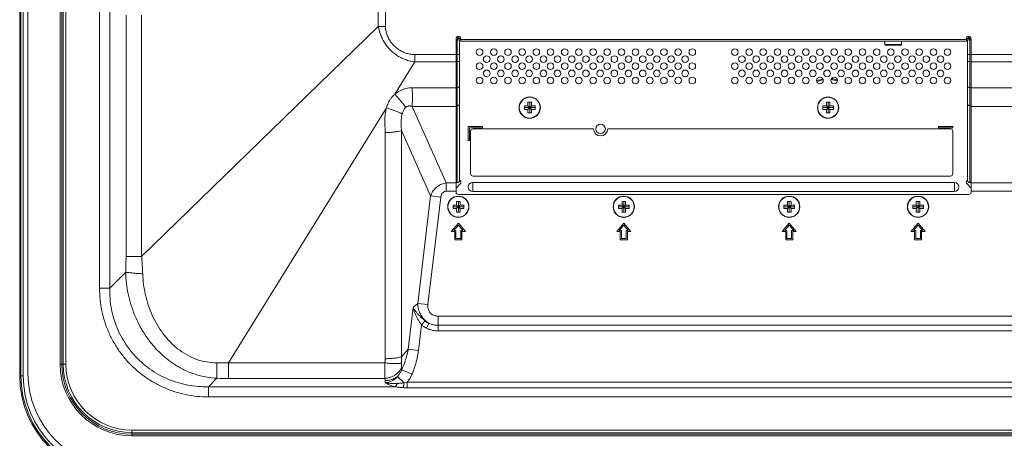
# Model space of a CAD drawing. Extents: x 0 to 236, y -33 to 144.
# Drawn here: x 162 to 179, y 46 to 53 of the extents above; entities that cross this region are included whole.
import ezdxf

# ---------------------------------------------------------------- set-up
doc = ezdxf.new("R2010")
doc.units = 0
doc.header["$MEASUREMENT"] = 0
doc.layers.add('00_COMPONENTS', color=7, linetype='Continuous', lineweight=0)

msp = doc.modelspace()

# ---------------------------------------------------------------- linework, layer by layer
at = {"layer": '00_COMPONENTS', "color": 7, "linetype": 'Continuous', "lineweight": 0, "ltscale": 0.03937}
for p, q in [((162.1845, 46.6377), (162.1845, 74.433)), ((162.2049, 46.6377), (162.2049, 74.433)), ((162.2436, 46.6377), (162.2436, 74.433)), ((162.3223, 46.6771), (162.3223, 74.3936)), ((162.8572, 74.2362), (162.8572, 46.8345)), ((162.885, 74.2362), (162.885, 46.8345)), ((162.9101, 74.2362), (162.9101, 46.8345)), ((162.9547, 74.2362), (162.9547, 46.8345)), ((163.5138, 48.1003), (163.5138, 73.839)), ((168.1554, 52.4645), (168.1554, 53.8601)), ((168.278, 52.4645), (168.278, 53.9192)), ((163.6842, 48.1003), (163.6842, 52.8277)), ((163.9558, 52.6535), (163.9558, 48.6266)), ((164.215, 52.6535), (164.215, 48.6266)), ((168.1554, 52.4645), (164.215, 48.6266)), ((168.1554, 52.4645), (168.278, 52.4645)), ((169.4542, 49.7007), (169.4542, 52.2598)), ((169.4542, 52.2451), (169.4778, 52.2451)), ((169.4542, 52.2401), (169.5132, 52.2401)), ((169.4739, 49.862), (169.4739, 52.2401)), ((169.4778, 52.2912), (169.4778, 52.2598)), ((169.4778, 52.2912), (169.4975, 52.2912)), ((169.4778, 52.2401), (169.4778, 52.2598)), ((169.5329, 52.2598), (169.4778, 52.2598)), ((169.4975, 52.2598), (169.4975, 52.2989)), ((169.5172, 52.2912), (169.4975, 52.2912)), ((169.5132, 49.8898), (169.5132, 52.2401)), ((169.5329, 52.2204), (169.5329, 52.2598)), ((169.5329, 52.244), (177.9542, 52.244)), ((169.5329, 52.2204), (177.9542, 52.2204)), ((176.5979, 52.1613), (176.5979, 52.2204)), ((176.5979, 52.1613), (176.8735, 52.1613)), ((176.8735, 52.2204), (176.8735, 52.1613)), ((177.9542, 52.2598), (177.9542, 52.2204)), ((178.0093, 52.2598), (177.9542, 52.2598)), ((177.9896, 52.2912), (177.97, 52.2912)), ((177.9739, 52.2401), (177.9739, 49.8898)), ((177.9739, 52.2401), (178.0329, 52.2401)), ((177.9896, 52.2598), (177.9896, 52.2989)), ((177.9896, 52.2912), (178.0172, 52.2912)), ((178.0093, 52.2912), (178.0093, 52.2598)), ((178.0093, 52.2401), (178.0093, 52.2598)), ((178.0093, 52.2451), (178.0329, 52.2451)), ((178.0133, 52.2401), (178.0133, 49.862)), ((178.0329, 49.7007), (178.0329, 52.2598)), ((168.769, 51.8723), (168.769, 51.995)), ((168.769, 51.995), (169.5132, 51.995)), ((176.8656, 52.1535), (176.6058, 52.1535)), ((177.9739, 51.995), (184.0054, 51.995)), ((168.769, 51.8723), (168.4345, 51.3323)), ((169.4542, 51.8723), (168.769, 51.8723)), ((169.4542, 51.8773), (169.4739, 51.8773)), ((178.0133, 51.8773), (178.0329, 51.8773)), ((183.9463, 51.8723), (178.0329, 51.8723)), ((169.4739, 51.4473), (169.4542, 51.4473)), ((178.0329, 51.4473), (178.0133, 51.4473)), ((178.0329, 51.4424), (183.9463, 51.4424)), ((170.651, 51.1397), (170.651, 51.1987)), ((170.651, 51.1987), (170.7101, 51.1987)), ((170.6806, 51.0216), (170.6806, 51.1987)), ((170.7101, 51.1987), (170.7101, 51.1397)), ((175.6215, 51.1397), (175.6215, 51.1987)), ((175.6215, 51.1987), (175.6806, 51.1987)), ((175.651, 51.0216), (175.651, 51.1987)), ((175.6806, 51.1987), (175.6806, 51.1397)), ((168.2942, 51.1057), (165.6618, 46.8552)), ((169.2908, 49.854), (168.7241, 51.1279)), ((169.4542, 51.1444), (169.4739, 51.1444)), ((170.592, 51.0806), (170.592, 51.1397)), ((170.592, 51.1397), (170.651, 51.1397)), ((170.592, 51.1101), (170.7692, 51.1101)), ((170.651, 51.0806), (170.592, 51.0806)), ((170.651, 51.1397), (170.7101, 51.0806)), ((170.651, 51.0806), (170.7101, 51.1397)), ((170.651, 51.0216), (170.651, 51.0806)), ((170.7101, 51.0216), (170.651, 51.0216)), ((170.7101, 51.1397), (170.7692, 51.1397)), ((170.7101, 51.0806), (170.7101, 51.0216)), ((170.7692, 51.0806), (170.7101, 51.0806)), ((170.7692, 51.1397), (170.7692, 51.0806)), ((175.5625, 51.0806), (175.5625, 51.1397)), ((175.5625, 51.1397), (175.6215, 51.1397)), ((175.5625, 51.1101), (175.7396, 51.1101)), ((175.6215, 51.0806), (175.5625, 51.0806)), ((175.6215, 51.1397), (175.6806, 51.0806)), ((175.6215, 51.0806), (175.6806, 51.1397)), ((175.6215, 51.0216), (175.6215, 51.0806)), ((175.6806, 51.0216), (175.6215, 51.0216)), ((175.6806, 51.1397), (175.7396, 51.1397)), ((175.6806, 51.0806), (175.6806, 51.0216)), ((175.7396, 51.0806), (175.6806, 51.0806)), ((175.7396, 51.1397), (175.7396, 51.0806)), ((178.0133, 51.1444), (178.0329, 51.1444)), ((178.0329, 51.1277), (183.9463, 51.1277)), ((169.0295, 49.6382), (168.5451, 50.727)), ((169.6569, 50.7952), (169.6569, 50.559)), ((169.8932, 50.7952), (169.6569, 50.7952)), ((169.6766, 50.559), (169.6766, 50.7755)), ((169.6766, 50.7755), (169.8932, 50.7755)), ((169.6963, 50.7164), (169.6963, 50.0078)), ((171.7436, 50.7558), (169.7357, 50.7558)), ((169.8932, 50.7755), (169.8932, 50.7952)), ((177.6885, 50.7558), (171.9798, 50.7558)), ((177.4916, 50.7952), (177.4916, 50.7755)), ((177.7278, 50.7952), (177.4916, 50.7952)), ((177.4916, 50.7755), (177.7278, 50.7755)), ((177.7278, 50.7755), (177.7278, 50.7952)), ((177.7278, 50.0078), (177.7278, 50.7164)), ((169.6569, 50.559), (169.6766, 50.559)), ((169.4739, 49.862), (169.4542, 49.862)), ((169.5127, 49.8857), (169.5315, 49.8857)), ((169.5329, 49.8566), (169.5329, 49.8785)), ((169.7317, 49.7126), (169.7317, 49.862)), ((177.7554, 49.862), (169.7317, 49.862)), ((169.7357, 49.9684), (177.6885, 49.9684)), ((177.7554, 49.7126), (177.7554, 49.862)), ((177.9542, 49.8785), (177.9542, 49.8566)), ((177.9556, 49.8857), (177.9744, 49.8857)), ((178.0133, 49.862), (178.0329, 49.862)), ((169.2908, 49.854), (169.2908, 49.7148)), ((169.4542, 49.854), (169.2908, 49.854)), ((169.4542, 49.7148), (169.2908, 49.7148)), ((169.5272, 49.8427), (169.4542, 49.7697)), ((169.7317, 49.7126), (177.7554, 49.7126)), ((178.0329, 49.7697), (177.96, 49.8427)), ((178.0329, 49.854), (183.4219, 49.854)), ((178.0329, 49.7148), (183.5204, 49.7148)), ((169.0295, 49.6382), (168.8147, 47.8464)), ((169.2, 49.6178), (168.9852, 47.8259)), ((169.0295, 49.6382), (169.2, 49.6178)), ((169.4621, 49.4861), (169.4621, 49.5452)), ((169.4621, 49.5452), (169.5211, 49.5452)), ((169.4916, 49.368), (169.4916, 49.5452)), ((169.4936, 49.6613), (177.9936, 49.6613)), ((169.5211, 49.5452), (169.5211, 49.4861)), ((172.218, 49.4861), (172.218, 49.5452)), ((172.218, 49.5452), (172.277, 49.5452)), ((172.2475, 49.368), (172.2475, 49.5452)), ((172.277, 49.5452), (172.277, 49.4861)), ((174.9739, 49.4861), (174.9739, 49.5452)), ((174.9739, 49.5452), (175.0329, 49.5452)), ((175.0034, 49.368), (175.0034, 49.5452)), ((175.0329, 49.5452), (175.0329, 49.4861)), ((177.1196, 49.4861), (177.1196, 49.5452)), ((177.1196, 49.5452), (177.1786, 49.5452)), ((177.1491, 49.368), (177.1491, 49.5452)), ((177.1786, 49.5452), (177.1786, 49.4861)), ((169.403, 49.4271), (169.403, 49.4861)), ((169.403, 49.4861), (169.4621, 49.4861)), ((169.403, 49.4566), (169.5802, 49.4566)), ((169.4621, 49.4271), (169.403, 49.4271)), ((169.4621, 49.4861), (169.5211, 49.4271)), ((169.4621, 49.4271), (169.5211, 49.4861)), ((169.4621, 49.368), (169.4621, 49.4271)), ((169.5211, 49.4861), (169.5802, 49.4861)), ((169.5211, 49.4271), (169.5211, 49.368)), ((169.5802, 49.4271), (169.5211, 49.4271)), ((169.5802, 49.4861), (169.5802, 49.4271)), ((172.1589, 49.4271), (172.1589, 49.4861)), ((172.1589, 49.4861), (172.218, 49.4861)), ((172.1589, 49.4566), (172.3361, 49.4566)), ((172.218, 49.4271), (172.1589, 49.4271)), ((172.218, 49.4861), (172.277, 49.4271)), ((172.218, 49.4271), (172.277, 49.4861)), ((172.218, 49.368), (172.218, 49.4271)), ((172.277, 49.4861), (172.3361, 49.4861)), ((172.277, 49.4271), (172.277, 49.368)), ((172.3361, 49.4271), (172.277, 49.4271)), ((172.3361, 49.4861), (172.3361, 49.4271)), ((174.9148, 49.4271), (174.9148, 49.4861)), ((174.9148, 49.4861), (174.9739, 49.4861)), ((174.9148, 49.4566), (175.092, 49.4566)), ((174.9739, 49.4271), (174.9148, 49.4271)), ((174.9739, 49.4861), (175.0329, 49.4271)), ((174.9739, 49.4271), (175.0329, 49.4861)), ((174.9739, 49.368), (174.9739, 49.4271)), ((175.0329, 49.4861), (175.092, 49.4861)), ((175.0329, 49.4271), (175.0329, 49.368)), ((175.092, 49.4271), (175.0329, 49.4271)), ((175.092, 49.4861), (175.092, 49.4271)), ((177.0605, 49.4271), (177.0605, 49.4861)), ((177.0605, 49.4861), (177.1196, 49.4861)), ((177.0605, 49.4566), (177.2377, 49.4566)), ((177.1196, 49.4271), (177.0605, 49.4271)), ((177.1196, 49.4861), (177.1786, 49.4271)), ((177.1196, 49.4271), (177.1786, 49.4861)), ((177.1196, 49.368), (177.1196, 49.4271)), ((177.1786, 49.4861), (177.2377, 49.4861)), ((177.1786, 49.4271), (177.1786, 49.368)), ((177.2377, 49.4271), (177.1786, 49.4271)), ((177.2377, 49.4861), (177.2377, 49.4271)), ((169.5211, 49.368), (169.4621, 49.368)), ((172.277, 49.368), (172.218, 49.368)), ((175.0329, 49.368), (174.9739, 49.368)), ((177.1786, 49.368), (177.1196, 49.368)), ((169.4916, 49.181), (169.3735, 49.0432)), ((169.3735, 49.0432), (169.4325, 49.0432)), ((169.4163, 49.0629), (169.4916, 49.1508)), ((169.4522, 49.0629), (169.4163, 49.0629)), ((169.4325, 49.0432), (169.4325, 48.9054)), ((169.4522, 48.9251), (169.4522, 49.0629)), ((169.6097, 49.0432), (169.4916, 49.181)), ((169.4916, 49.1508), (169.5669, 49.0629)), ((169.531, 49.0629), (169.531, 48.9251)), ((169.5669, 49.0629), (169.531, 49.0629)), ((169.5506, 48.9054), (169.5506, 49.0432)), ((169.5506, 49.0432), (169.6097, 49.0432)), ((172.2475, 49.181), (172.1294, 49.0432)), ((172.1294, 49.0432), (172.1884, 49.0432)), ((172.1722, 49.0629), (172.2475, 49.1508)), ((172.2081, 49.0629), (172.1722, 49.0629)), ((172.1884, 49.0432), (172.1884, 48.9054)), ((172.2081, 48.9251), (172.2081, 49.0629)), ((172.3656, 49.0432), (172.2475, 49.181)), ((172.2475, 49.1508), (172.3228, 49.0629)), ((172.2869, 49.0629), (172.2869, 48.9251)), ((172.3228, 49.0629), (172.2869, 49.0629)), ((172.3066, 48.9054), (172.3066, 49.0432)), ((172.3066, 49.0432), (172.3656, 49.0432)), ((175.0034, 49.181), (174.8853, 49.0432)), ((174.8853, 49.0432), (174.9444, 49.0432)), ((174.9281, 49.0629), (175.0034, 49.1508)), ((174.964, 49.0629), (174.9281, 49.0629)), ((174.9444, 49.0432), (174.9444, 48.9054)), ((174.964, 48.9251), (174.964, 49.0629)), ((175.1215, 49.0432), (175.0034, 49.181)), ((175.0034, 49.1508), (175.0787, 49.0629)), ((175.0428, 49.0629), (175.0428, 48.9251)), ((175.0787, 49.0629), (175.0428, 49.0629)), ((175.0625, 48.9054), (175.0625, 49.0432)), ((175.0625, 49.0432), (175.1215, 49.0432)), ((177.1491, 49.181), (177.031, 49.0432)), ((177.031, 49.0432), (177.09, 49.0432)), ((177.0738, 49.0629), (177.1491, 49.1508)), ((177.1097, 49.0629), (177.0738, 49.0629)), ((177.09, 49.0432), (177.09, 48.9054)), ((177.1097, 48.9251), (177.1097, 49.0629)), ((177.2672, 49.0432), (177.1491, 49.181)), ((177.1491, 49.1508), (177.2244, 49.0629)), ((177.1885, 49.0629), (177.1885, 48.9251)), ((177.2244, 49.0629), (177.1885, 49.0629)), ((177.2081, 48.9054), (177.2081, 49.0432)), ((177.2081, 49.0432), (177.2672, 49.0432)), ((169.4325, 48.9054), (169.5506, 48.9054)), ((169.531, 48.9251), (169.4522, 48.9251)), ((172.1884, 48.9054), (172.3066, 48.9054)), ((172.2869, 48.9251), (172.2081, 48.9251)), ((174.9444, 48.9054), (175.0625, 48.9054)), ((175.0428, 48.9251), (174.964, 48.9251)), ((177.09, 48.9054), (177.2081, 48.9054)), ((177.1885, 48.9251), (177.1097, 48.9251)), ((164.215, 48.6266), (163.9558, 48.6266)), ((163.6842, 48.1003), (163.9498, 48.3658)), ((163.6842, 48.1003), (163.5138, 48.1003)), ((168.7398, 47.7782), (168.6562, 47.0803)), ((168.7398, 47.7782), (168.8147, 47.8464)), ((168.8147, 47.8464), (168.9852, 47.8259)), ((169.1543, 47.6338), (169.1543, 47.3879)), ((169.1543, 47.6338), (192.4628, 47.6338)), ((168.8779, 47.487), (168.8267, 47.0598)), ((168.9363, 47.5554), (168.8779, 47.487)), ((169.0006, 47.5155), (168.9592, 47.4331)), ((169.1543, 47.4801), (192.4628, 47.4801)), ((169.1543, 47.3879), (192.4628, 47.3879)), ((168.5451, 46.9565), (168.6562, 47.0803)), ((168.6562, 47.0803), (168.8267, 47.0598)), ((162.8572, 46.8345), (162.9547, 46.8345)), ((165.6618, 46.8552), (165.6618, 46.596)), ((165.6618, 46.8552), (168.2672, 46.8552)), ((162.1845, 46.6377), (162.2436, 46.6377)), ((165.3282, 46.4563), (165.4683, 46.5964)), ((165.6618, 46.596), (168.2672, 46.596)), ((168.4793, 46.6281), (168.5864, 46.5216)), ((168.547, 46.7388), (168.7198, 46.6661)), ((165.3282, 46.4563), (165.3282, 46.2859)), ((168.4414, 46.4563), (165.3282, 46.4563)), ((168.2723, 46.5245), (168.2723, 46.5609)), ((168.638, 46.5317), (168.638, 46.4395)), ((168.638, 46.5317), (192.9791, 46.5317)), ((168.638, 46.4395), (192.9791, 46.4395)), ((202.5204, 46.2859), (165.3282, 46.2859)), ((164.0546, 45.6371), (164.0546, 45.7347)), ((164.0546, 45.7347), (218.157, 45.7347)), ((164.0546, 45.6901), (218.157, 45.6901)), ((164.0546, 45.665), (218.157, 45.665)), ((164.0546, 45.6371), (218.157, 45.6371))]:
    msp.add_line(p, q, dxfattribs=at)
for centre, radius in [((169.8459, 52.0353), 0.0551), ((170.0821, 52.0353), 0.0551), ((170.3184, 52.0353), 0.0551), ((170.5546, 52.0353), 0.0551), ((170.7908, 52.0353), 0.0551), ((171.027, 52.0353), 0.0551), ((171.2632, 52.0353), 0.0551), ((171.4995, 52.0353), 0.0551), ((171.7357, 52.0353), 0.0551), ((171.9719, 52.0353), 0.0551), ((172.2081, 52.0353), 0.0551), ((172.4444, 52.0353), 0.0551), ((172.6806, 52.0353), 0.0551), ((172.9168, 52.0353), 0.0551), ((173.153, 52.0353), 0.0551), ((173.3892, 52.0353), 0.0551), ((174.0979, 52.0353), 0.0551), ((174.3341, 52.0353), 0.0551), ((174.5703, 52.0353), 0.0551), ((174.8066, 52.0353), 0.0551), ((175.0428, 52.0353), 0.0551), ((175.279, 52.0353), 0.0551), ((175.5152, 52.0353), 0.0551), ((175.7514, 52.0353), 0.0551), ((175.9877, 52.0353), 0.0551), ((176.2239, 52.0353), 0.0551), ((176.4601, 52.0353), 0.0551), ((176.6963, 52.0353), 0.0551), ((176.9325, 52.0353), 0.0551), ((177.1688, 52.0353), 0.0551), ((177.405, 52.0353), 0.0551), ((177.6412, 52.0353), 0.0551), ((169.8459, 51.7991), 0.0551), ((169.964, 51.9172), 0.0551), ((170.0821, 51.7991), 0.0551), ((170.2003, 51.9172), 0.0551), ((170.3184, 51.7991), 0.0551), ((170.4365, 51.9172), 0.0551), ((170.5546, 51.7991), 0.0551), ((170.6727, 51.9172), 0.0551), ((170.7908, 51.7991), 0.0551), ((170.9089, 51.9172), 0.0551), ((171.027, 51.7991), 0.0551), ((171.1451, 51.9172), 0.0551), ((171.2632, 51.7991), 0.0551), ((171.3814, 51.9172), 0.0551), ((171.4995, 51.7991), 0.0551), ((171.6176, 51.9172), 0.0551), ((171.7357, 51.7991), 0.0551), ((171.8538, 51.9172), 0.0551), ((171.9719, 51.7991), 0.0551), ((172.09, 51.9172), 0.0551), ((172.2081, 51.7991), 0.0551), ((172.3262, 51.9172), 0.0551), ((172.4444, 51.7991), 0.0551), ((172.5625, 51.9172), 0.0551), ((172.6806, 51.7991), 0.0551), ((172.7987, 51.9172), 0.0551), ((172.9168, 51.7991), 0.0551), ((173.0349, 51.9172), 0.0551), ((173.153, 51.7991), 0.0551), ((173.2711, 51.9172), 0.0551), ((173.3892, 51.7991), 0.0551), ((174.0979, 51.7991), 0.0551), ((174.216, 51.9172), 0.0551), ((174.3341, 51.7991), 0.0551), ((174.4522, 51.9172), 0.0551), ((174.5703, 51.7991), 0.0551), ((174.6884, 51.9172), 0.0551), ((174.8066, 51.7991), 0.0551), ((174.9247, 51.9172), 0.0551), ((175.0428, 51.7991), 0.0551), ((175.1609, 51.9172), 0.0551), ((175.279, 51.7991), 0.0551), ((175.3971, 51.9172), 0.0551), ((175.5152, 51.7991), 0.0551), ((175.6333, 51.9172), 0.0551), ((175.7514, 51.7991), 0.0551), ((175.8696, 51.9172), 0.0551), ((175.9877, 51.7991), 0.0551), ((176.1058, 51.9172), 0.0551), ((176.2239, 51.7991), 0.0551), ((176.342, 51.9172), 0.0551), ((176.4601, 51.7991), 0.0551), ((176.5782, 51.9172), 0.0551), ((176.6963, 51.7991), 0.0551), ((176.8144, 51.9172), 0.0551), ((176.9325, 51.7991), 0.0551), ((177.0507, 51.9172), 0.0551), ((177.1688, 51.7991), 0.0551), ((177.2869, 51.9172), 0.0551), ((177.405, 51.7991), 0.0551), ((177.5231, 51.9172), 0.0551), ((177.6412, 51.7991), 0.0551), ((169.964, 51.681), 0.0551), ((170.2003, 51.681), 0.0551), ((170.4365, 51.681), 0.0551), ((170.6727, 51.681), 0.0551), ((170.9089, 51.681), 0.0551), ((171.1451, 51.681), 0.0551), ((171.3814, 51.681), 0.0551), ((171.6176, 51.681), 0.0551), ((171.8538, 51.681), 0.0551), ((172.09, 51.681), 0.0551), ((172.3262, 51.681), 0.0551), ((172.5625, 51.681), 0.0551), ((172.7987, 51.681), 0.0551), ((173.0349, 51.681), 0.0551), ((173.2711, 51.681), 0.0551), ((174.216, 51.681), 0.0551), ((174.4522, 51.681), 0.0551), ((174.6884, 51.681), 0.0551), ((174.9247, 51.681), 0.0551), ((175.1609, 51.681), 0.0551), ((175.3971, 51.681), 0.0551), ((175.6333, 51.681), 0.0551), ((175.8696, 51.681), 0.0551), ((176.1058, 51.681), 0.0551), ((176.342, 51.681), 0.0551), ((176.5782, 51.681), 0.0551), ((176.8144, 51.681), 0.0551), ((177.0507, 51.681), 0.0551), ((177.2869, 51.681), 0.0551), ((177.5231, 51.681), 0.0551), ((169.8459, 51.5629), 0.0551), ((170.0821, 51.5629), 0.0551), ((170.3184, 51.5629), 0.0551), ((170.5546, 51.5629), 0.0551), ((170.7908, 51.5629), 0.0551), ((171.027, 51.5629), 0.0551), ((171.2632, 51.5629), 0.0551), ((171.4995, 51.5629), 0.0551), ((171.7357, 51.5629), 0.0551), ((171.9719, 51.5629), 0.0551), ((172.2081, 51.5629), 0.0551), ((172.4444, 51.5629), 0.0551), ((172.6806, 51.5629), 0.0551), ((172.9168, 51.5629), 0.0551), ((173.153, 51.5629), 0.0551), ((173.3892, 51.5629), 0.0551), ((174.0979, 51.5629), 0.0551), ((174.3341, 51.5629), 0.0551), ((174.5703, 51.5629), 0.0551), ((174.8066, 51.5629), 0.0551), ((175.0428, 51.5629), 0.0551), ((175.279, 51.5629), 0.0551), ((175.5152, 51.5629), 0.0551), ((175.7514, 51.5629), 0.0551), ((175.9877, 51.5629), 0.0551), ((176.2239, 51.5629), 0.0551), ((176.4601, 51.5629), 0.0551), ((176.6963, 51.5629), 0.0551), ((176.9325, 51.5629), 0.0551), ((177.1688, 51.5629), 0.0551), ((177.405, 51.5629), 0.0551), ((177.6412, 51.5629), 0.0551), ((170.6806, 51.1101), 0.1772), ((170.6806, 51.1101), 0.1734), ((175.651, 51.1101), 0.1772), ((175.651, 51.1101), 0.1734), ((171.8617, 50.7558), 0.0787), ((169.4916, 49.4566), 0.1772), ((169.4916, 49.4566), 0.1734), ((172.2475, 49.4566), 0.1772), ((172.2475, 49.4566), 0.1734), ((175.0034, 49.4566), 0.1772), ((175.0034, 49.4566), 0.1734), ((177.1491, 49.4566), 0.1772), ((177.1491, 49.4566), 0.1734)]:
    msp.add_circle(centre, radius, dxfattribs=at)
for centre, radius, start, end in [((169.4936, 52.2598), 0.0394, 0, 180), ((169.4778, 52.2598), 0.0315, 90, 108.52657), ((169.5132, 52.2598), 0.0197, 270, 0), ((176.6058, 52.1613), 0.00787, 180, 270), ((176.8656, 52.1613), 0.00787, 270, 0), ((177.9936, 52.2598), 0.0394, 0, 180), ((177.9739, 52.2598), 0.0197, 180, 270), ((169.4739, 52.0632), 0.186, 269.98819, 272.41975), ((178.0132, 52.0632), 0.186, 267.58025, 270.01181), ((175.651, 51.1101), 0.4845, 100.2633, 113.13846), ((175.651, 51.1101), 0.4706, 100.01596, 113.37345), ((175.651, 51.1101), 0.4706, 70.78965, 84.19461), ((175.651, 51.1101), 0.4845, 71.3324, 83.65956), ((169.4739, 51.6332), 0.186, 269.98819, 272.41975), ((178.0132, 51.6332), 0.186, 267.58025, 270.01181), ((169.4739, 51.1996), 0.0552, 269.98428, 278.20382), ((178.0132, 51.1996), 0.0552, 261.79618, 270.01572), ((169.7357, 50.7164), 0.0394, 90, 180), ((171.8617, 50.7558), 0.1181, 180, 0), ((177.6885, 50.7164), 0.0394, 0, 90), ((169.5132, 49.8785), 0.0197, 0, 90), ((169.7317, 49.7873), 0.0747, 90, 270), ((169.7357, 50.0078), 0.0394, 180, 270), ((177.6885, 50.0078), 0.0394, 270, 0), ((177.7554, 49.7873), 0.0747, 270, 90), ((177.9739, 49.8785), 0.0197, 90, 180), ((169.4936, 49.7007), 0.0394, 180, 270), ((169.5132, 49.8566), 0.0197, 315, 0), ((177.9739, 49.8566), 0.0197, 180, 225), ((177.9936, 49.7007), 0.0394, 270, 0), ((167.8018, 46.9244), 0.4705, 351.54674, 359.93211), ((167.8316, 46.9036), 0.7155, 355.84046, 4.23923), ((164.0546, 46.8345), 1.1974, 180, 270), ((164.0546, 46.8345), 1.1696, 180, 270), ((164.0546, 46.8345), 1.1444, 180, 270), ((164.0546, 46.8345), 1.0999, 180, 270), ((165.4626, 69.1646), 22.3103, 270.02055, 270.51146), ((168.2324, 46.7308), 0.3147, 1.45665, 6.29003), ((163.8577, 46.6377), 1.6733, 180, 270), ((163.8577, 46.6377), 1.6528, 180, 270), ((163.8577, 46.6377), 1.6142, 180, 270), ((163.8971, 46.6771), 1.5748, 180, 270), ((165.6697, 94.842), 48.246, 269.76076, 269.99055), ((168.6382, 47.5115), 1.072, 266.52042, 269.99255), ((168.482, 47.1927), 0.6791, 278.84694, 283.28287)]:
    msp.add_arc(centre, radius, start, end, dxfattribs=at)
for points in [[(168.769, 51.8723), (168.6874, 51.8872), (168.6078, 51.9112), (168.5315, 51.9443), (168.4598, 51.9865), (168.3938, 52.0371), (168.3346, 52.0954), (168.283, 52.1606), (168.2393, 52.2313), (168.2041, 52.3063), (168.1768, 52.3845), (168.1554, 52.4645)], [(168.769, 51.995), (168.7012, 52), (168.6345, 52.0147), (168.5706, 52.0383), (168.5108, 52.0702), (168.4557, 52.1098), (168.4064, 52.1564), (168.3636, 52.2093), (168.3282, 52.2677), (168.3013, 52.3307), (168.2841, 52.3968), (168.278, 52.4645)], [(169.4818, 51.8774), (169.486, 51.8777), (169.4902, 51.878), (169.4943, 51.8785), (169.4985, 51.8791), (169.5025, 51.8799), (169.5065, 51.8808), (169.5104, 51.8824), (169.5132, 51.8854)], [(178.0054, 51.8774), (178.0012, 51.8777), (177.997, 51.878), (177.9928, 51.8785), (177.9886, 51.8791), (177.9846, 51.8799), (177.9806, 51.8808), (177.9767, 51.8824), (177.9739, 51.8854)], [(168.4345, 51.3323), (168.476, 51.3646), (168.5212, 51.3917), (168.5694, 51.4133), (168.6198, 51.4289), (168.6716, 51.4384), (168.7241, 51.4421)], [(168.7241, 51.4421), (168.7904, 51.4425), (168.8568, 51.4423), (168.9232, 51.4424), (168.9896, 51.4424), (169.0559, 51.4424), (169.1223, 51.4424), (169.1887, 51.4424), (169.2551, 51.4424), (169.3214, 51.4424), (169.3878, 51.4424), (169.4542, 51.4424)], [(168.7241, 51.4421), (168.7248, 51.3898), (168.7253, 51.3374), (168.7256, 51.285), (168.7255, 51.2326), (168.725, 51.1803), (168.7241, 51.1279)], [(169.4818, 51.4474), (169.486, 51.4477), (169.4902, 51.448), (169.4943, 51.4485), (169.4985, 51.4491), (169.5025, 51.4499), (169.5065, 51.4508), (169.5104, 51.4524), (169.5132, 51.4555)], [(178.0054, 51.4474), (178.0012, 51.4477), (177.997, 51.448), (177.9928, 51.4485), (177.9886, 51.4491), (177.9846, 51.4499), (177.9806, 51.4508), (177.9767, 51.4524), (177.9739, 51.4555)], [(168.2942, 51.1057), (168.3075, 51.1488), (168.3246, 51.1906), (168.3459, 51.2305), (168.3714, 51.2679), (168.4011, 51.3021), (168.4345, 51.3323)], [(168.4345, 51.3323), (168.4662, 51.2973), (168.4973, 51.2619), (168.5277, 51.2258), (168.5575, 51.1892), (168.5864, 51.1519), (168.6142, 51.1138)], [(168.2723, 50.6942), (168.2708, 50.7459), (168.2687, 50.7975), (168.2669, 50.8492), (168.2666, 50.9009), (168.2686, 50.9527), (168.2735, 51.0044), (168.2818, 51.0556), (168.2942, 51.1057)], [(168.2942, 51.1057), (168.3394, 51.0924), (168.3841, 51.0778), (168.4285, 51.062), (168.4723, 51.0447), (168.5154, 51.0257), (168.5574, 51.0044)], [(168.5574, 51.0044), (168.5633, 51.0242), (168.5702, 51.0438), (168.5785, 51.0629), (168.5884, 51.0814), (168.6002, 51.0986), (168.6142, 51.1138)], [(168.6142, 51.1138), (168.6244, 51.122), (168.6356, 51.1286), (168.6476, 51.1335), (168.6603, 51.1365), (168.6733, 51.1376), (168.6863, 51.1371), (168.6991, 51.1351), (168.7117, 51.132), (168.7241, 51.1279)], [(168.7241, 51.1279), (168.7904, 51.1277), (168.8568, 51.1278), (168.9232, 51.1277), (168.9896, 51.1277), (169.0559, 51.1277), (169.1223, 51.1277), (169.1887, 51.1277), (169.2551, 51.1277), (169.3214, 51.1277), (169.3878, 51.1277), (169.4542, 51.1277)], [(169.4818, 51.145), (169.4873, 51.1461), (169.4927, 51.1478), (169.4979, 51.1502), (169.5026, 51.1533), (169.5068, 51.1571), (169.5102, 51.1615), (169.5124, 51.1667), (169.5132, 51.1723)], [(178.0054, 51.145), (177.9998, 51.1461), (177.9944, 51.1478), (177.9892, 51.1502), (177.9845, 51.1533), (177.9803, 51.1571), (177.9769, 51.1615), (177.9747, 51.1667), (177.9739, 51.1723)], [(168.5451, 50.727), (168.5396, 50.7731), (168.537, 50.8196), (168.5373, 50.8663), (168.5405, 50.9128), (168.5471, 50.959), (168.5574, 51.0044)], [(168.2723, 50.6942), (168.3067, 50.695), (168.3412, 50.6965), (168.3756, 50.6988), (168.4099, 50.7019), (168.4441, 50.7059), (168.4781, 50.7111), (168.5119, 50.7178), (168.5451, 50.727)], [(168.2723, 46.9238), (168.2723, 47.1033), (168.2723, 47.2829), (168.2723, 47.4624), (168.2723, 47.642), (168.2723, 47.8215), (168.2723, 48.0011), (168.2723, 48.1806), (168.2723, 48.3602), (168.2723, 48.5397), (168.2723, 48.7193), (168.2723, 48.8988), (168.2723, 49.0783), (168.2723, 49.2579), (168.2723, 49.4374), (168.2723, 49.617), (168.2723, 49.7965), (168.2723, 49.9761), (168.2723, 50.1556), (168.2723, 50.3352), (168.2724, 50.5147), (168.2723, 50.6942)], [(168.5451, 46.9565), (168.5451, 47.166), (168.5451, 47.3754), (168.5451, 47.5849), (168.5451, 47.7944), (168.5451, 48.0038), (168.5451, 48.2133), (168.5451, 48.4228), (168.5451, 48.6323), (168.5451, 48.8417), (168.5451, 49.0512), (168.5451, 49.2607), (168.5451, 49.4701), (168.5451, 49.6796), (168.5451, 49.8891), (168.5451, 50.0985), (168.5451, 50.308), (168.5451, 50.5175), (168.5451, 50.727)], [(169.5132, 49.8898), (169.5124, 49.884), (169.5099, 49.8786), (169.5062, 49.874), (169.5017, 49.8702), (169.4967, 49.8671), (169.4912, 49.8649), (169.4856, 49.8633), (169.4797, 49.8623), (169.4739, 49.862)], [(178.0133, 49.862), (178.0074, 49.8623), (178.0016, 49.8633), (177.9959, 49.8649), (177.9905, 49.8671), (177.9854, 49.8702), (177.9809, 49.874), (177.9772, 49.8786), (177.9748, 49.884), (177.9739, 49.8898)], [(169.2908, 49.854), (169.252, 49.8463), (169.2142, 49.8339), (169.1784, 49.8169), (169.1449, 49.7957), (169.1143, 49.7705), (169.087, 49.7417), (169.0635, 49.7097), (169.0442, 49.675), (169.0295, 49.6382)], [(169.2908, 49.7148), (169.2746, 49.7133), (169.259, 49.7087), (169.2447, 49.701), (169.2321, 49.6907), (169.2216, 49.6783), (169.2134, 49.6643), (169.2071, 49.6494), (169.2027, 49.6338), (169.2, 49.6178)], [(163.9558, 48.6266), (163.9555, 48.5745), (163.9547, 48.5223), (163.9535, 48.4701), (163.9518, 48.418), (163.9498, 48.3658)], [(164.215, 48.6266), (164.2207, 48.5695), (164.2252, 48.5123), (164.2288, 48.455), (164.2316, 48.3976), (164.2336, 48.3402)], [(164.2336, 48.3402), (164.198, 48.3422), (164.1625, 48.3444), (164.1269, 48.3469), (164.0914, 48.3497), (164.0559, 48.3529), (164.0204, 48.3565), (163.985, 48.3607), (163.9498, 48.3658)], [(163.9498, 48.3658), (163.9623, 48.1837), (163.9918, 48.0029), (164.0378, 47.8256), (164.0994, 47.6535), (164.1763, 47.4881), (164.2682, 47.3307), (164.3751, 47.1828), (164.4965, 47.0466), (164.6319, 46.9244), (164.7804, 46.8183), (164.9405, 46.7308), (165.1102, 46.6637), (165.2872, 46.6186), (165.4683, 46.5964)], [(164.2336, 48.3402), (164.2476, 48.1636), (164.2789, 47.9887), (164.3269, 47.8173), (164.3913, 47.6514), (164.4723, 47.4932), (164.5699, 47.3451), (164.6842, 47.2097), (164.8152, 47.0904), (164.9621, 46.9912), (165.1228, 46.9164), (165.294, 46.87), (165.4706, 46.8543)], [(165.3282, 46.2859), (165.1384, 46.2956), (164.9505, 46.3249), (164.7667, 46.3735), (164.589, 46.441), (164.4194, 46.5269), (164.2597, 46.6301), (164.1119, 46.7495), (163.9774, 46.884), (163.858, 47.0318), (163.7548, 47.1915), (163.6689, 47.3611), (163.6014, 47.5388), (163.5528, 47.7226), (163.5235, 47.9105), (163.5138, 48.1003)], [(165.3282, 46.4563), (165.1548, 46.4611), (164.9828, 46.4842), (164.8142, 46.5255), (164.6512, 46.5848), (164.4955, 46.6614), (164.3491, 46.7546), (164.2137, 46.8631), (164.091, 46.9858), (163.9825, 47.1212), (163.8893, 47.2676), (163.8127, 47.4233), (163.7534, 47.5863), (163.7121, 47.7549), (163.689, 47.9269), (163.6842, 48.1003)], [(168.7398, 47.7782), (168.7647, 47.7351), (168.7943, 47.6948), (168.8271, 47.6571), (168.862, 47.6215), (168.8985, 47.5877), (168.9363, 47.5554)], [(168.7398, 47.7782), (168.7535, 47.726), (168.7715, 47.6751), (168.7934, 47.6256), (168.8188, 47.5777), (168.847, 47.5315), (168.8779, 47.487)], [(168.8147, 47.8464), (168.8171, 47.8024), (168.8245, 47.7589), (168.8367, 47.7165), (168.8536, 47.6758), (168.8751, 47.6373), (168.901, 47.6016), (168.9308, 47.5691), (168.9642, 47.5403), (169.0006, 47.5155)], [(168.9852, 47.8259), (168.9837, 47.7935), (168.9876, 47.7612), (168.9973, 47.7301), (169.013, 47.7015), (169.0344, 47.677), (169.0607, 47.6577), (169.0903, 47.6441), (169.1219, 47.6363), (169.1543, 47.6338)], [(168.8779, 47.487), (168.893, 47.4747), (168.9088, 47.4631), (168.9251, 47.4523), (168.942, 47.4423), (168.9592, 47.4331)], [(168.9363, 47.5554), (168.9483, 47.5461), (168.9607, 47.5374), (168.9737, 47.5294), (168.987, 47.5221), (169.0006, 47.5155)], [(168.9592, 47.4331), (168.9898, 47.4193), (169.0216, 47.4079), (169.0541, 47.3991), (169.0872, 47.3929), (169.1207, 47.3892), (169.1543, 47.3879)], [(169.0006, 47.5155), (169.0248, 47.5046), (169.0498, 47.4957), (169.0754, 47.4888), (169.1015, 47.484), (169.1278, 47.4811), (169.1543, 47.4801)], [(168.6562, 47.0803), (168.6444, 47.0216), (168.6299, 46.9635), (168.6127, 46.9061), (168.593, 46.8495), (168.571, 46.7937), (168.547, 46.7388)], [(168.2723, 46.9238), (168.3068, 46.9242), (168.3413, 46.9253), (168.3757, 46.9274), (168.41, 46.9304), (168.4443, 46.9344), (168.4783, 46.9397), (168.5121, 46.9467), (168.5451, 46.9565)], [(168.8267, 47.0598), (168.8168, 46.9924), (168.8035, 46.9256), (168.787, 46.8594), (168.7674, 46.794), (168.745, 46.7295), (168.7198, 46.6661)], [(165.4706, 46.8543), (165.4703, 46.8113), (165.4701, 46.7683), (165.4697, 46.7253), (165.4693, 46.6824), (165.4689, 46.6394), (165.4683, 46.5964)], [(168.2672, 46.596), (168.2655, 46.6391), (168.2649, 46.6824), (168.2649, 46.7256), (168.2654, 46.7688), (168.2661, 46.812), (168.2672, 46.8552)], [(168.2672, 46.8552), (168.298, 46.8512), (168.3288, 46.8478), (168.3598, 46.8451), (168.3907, 46.8431), (168.4217, 46.842), (168.4528, 46.8418), (168.4838, 46.843), (168.5147, 46.8458), (168.5452, 46.8517)], [(168.2672, 46.596), (168.3227, 46.6043), (168.3765, 46.6211), (168.4273, 46.6462), (168.4734, 46.6792), (168.5134, 46.7192), (168.5452, 46.7653)], [(168.5452, 46.7653), (168.544, 46.7797), (168.5435, 46.7941), (168.5435, 46.8085), (168.5437, 46.8229), (168.5443, 46.8373), (168.5452, 46.8517)], [(168.2723, 46.5609), (168.2722, 46.5668), (168.2718, 46.5727), (168.271, 46.5786), (168.27, 46.5845), (168.2688, 46.5903), (168.2672, 46.596)], [(168.2723, 46.5609), (168.3091, 46.5628), (168.3455, 46.5684), (168.3813, 46.5777), (168.4158, 46.5909), (168.4487, 46.6077), (168.4793, 46.6281)], [(168.4793, 46.6281), (168.4589, 46.6063), (168.4366, 46.5863), (168.4125, 46.5685), (168.3868, 46.5533), (168.3597, 46.541), (168.3313, 46.532), (168.3021, 46.5264), (168.2723, 46.5245)], [(168.547, 46.7388), (168.5368, 46.7148), (168.5249, 46.6916), (168.5113, 46.6692), (168.4961, 46.648), (168.4793, 46.6281)], [(168.7198, 46.6661), (168.7067, 46.6374), (168.6919, 46.6095), (168.6755, 46.5825), (168.6575, 46.5565), (168.638, 46.5317)], [(168.2723, 46.5245), (168.3052, 46.5177), (168.3385, 46.513), (168.3721, 46.5102), (168.4056, 46.509), (168.4392, 46.5093), (168.4728, 46.5108)], [(168.2723, 46.5245), (168.2986, 46.5091), (168.3259, 46.4955), (168.354, 46.4835), (168.3827, 46.4731), (168.4119, 46.464), (168.4414, 46.4563)], [(168.4728, 46.5108), (168.4688, 46.5011), (168.4645, 46.4915), (168.4596, 46.4821), (168.4543, 46.473), (168.4483, 46.4643), (168.4414, 46.4563)], [(168.4414, 46.4563), (168.4633, 46.4531), (168.4852, 46.4501), (168.5071, 46.4474), (168.5291, 46.4451), (168.5511, 46.4431), (168.5731, 46.4415)], [(168.4728, 46.5108), (168.4918, 46.512), (168.5108, 46.5134), (168.5297, 46.5149), (168.5487, 46.5168), (168.5676, 46.519), (168.5864, 46.5216)], [(168.5864, 46.5216), (168.5849, 46.5082), (168.5831, 46.4948), (168.5811, 46.4814), (168.5788, 46.468), (168.5762, 46.4547), (168.5731, 46.4415)]]:
    msp.add_spline(points, degree=3, dxfattribs=at)

doc.saveas('drawing.dxf')
